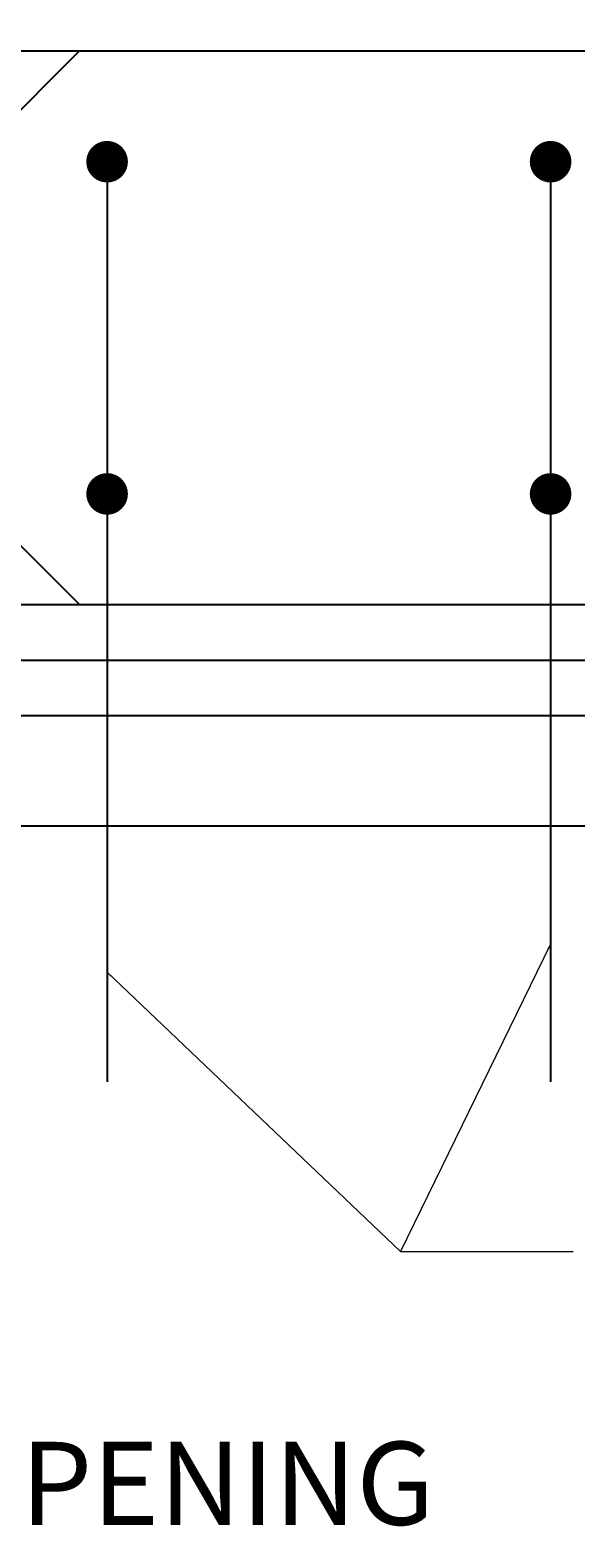
# Model space of a CAD drawing. Extents: x -33 to 52, y -53 to 55.
# Drawn here: x 23 to 33, y 6 to 33 of the extents above; entities that cross this region are included whole.
import ezdxf

# ---------------------------------------------------------------- set-up
doc = ezdxf.new("R2010")
doc.units = 0
doc.header["$LTSCALE"] = 0.5
doc.header["$MEASUREMENT"] = 0
for name, color, linetype in [('PR-BR-COMP', 1, 'Continuous'), ('PR-BR-DIMS', 4, 'Continuous'), ('PR-BR-DIMS-EXT', 4, 'Continuous'), ('PR-BR-REBAR', 6, 'Continuous')]:
    doc.layers.add(name, color=color, linetype=linetype)
doc.styles.add('DOT-BR4', font='romans.shx', dxfattribs={"height": 0.125})
doc.dimstyles.new('DOT-BR-IN', dxfattribs={"dimtxt": 0.125, "dimasz": 0.1, "dimexe": 0.09, "dimexo": 0.0625, "dimgap": 0.05, "dimtad": 1, "dimtoh": 1, "dimdec": 3, "dimzin": 3, "dimdsep": 46, "dimlunit": 5, "dimtxsty": 'DOT-BR4', "dimcen": 0.09, "dimclrd": 256, "dimclre": 256, "dimclrt": 2, "dimaunit": 1, "dimadec": 4, "dimazin": 0, "dimtfac": 0.7, "dimtdec": 3, "dimtmove": 2, "dimatfit": 3, "dimfxl": 1, "dimtolj": 1, "dimtzin": 0, "dimlwd": 15, "dimlwe": 15, "dimarcsym": 0})
doc.dimstyles.new('DOT-BR-IN$0', dxfattribs={"dimtxt": 0.125, "dimasz": 0.1, "dimexe": 0.09, "dimexo": 0.0625, "dimgap": 0.05, "dimtad": 1, "dimtoh": 1, "dimdec": 3, "dimzin": 3, "dimdsep": 46, "dimlunit": 5, "dimtxsty": 'DOT-BR4', "dimcen": 0.09, "dimclrd": 256, "dimclre": 256, "dimclrt": 2, "dimaunit": 1, "dimadec": 4, "dimazin": 0, "dimtfac": 0.7, "dimtdec": 3, "dimtmove": 2, "dimatfit": 3, "dimfxl": 1, "dimtolj": 1, "dimtzin": 0, "dimlwd": 15, "dimlwe": 15, "dimarcsym": 0})

# ---------------------------------------------------------------- blocks, each defined once
blk = doc.blocks.new('*D104')
at = {"layer": 'Defpoints', "color": 0, "transparency": 16777216}
for p in [(22.66, 44.655), (22.66, 44.655), (24.16, 33.07)]:
    blk.add_point(p, dxfattribs=at)
at = {"layer": 'PR-BR-DIMS', "lineweight": 15, "transparency": 16777216}
for p, q in [((24.16, 33.82), (24.16, 45.735)), ((21.46, 44.655), (20.26, 44.655)), ((24.16, 44.655), (22.66, 44.655)), ((25.36, 44.655), (26.56, 44.655)), ((22.66, 43.905), (22.66, 43.575))]:
    blk.add_line(p, q, dxfattribs=at)
at = {"layer": 'PR-BR-DIMS', "transparency": 16777216}
for points in [[(21.46, 44.855), (21.46, 44.455), (22.66, 44.655)], [(25.36, 44.855), (25.36, 44.455), (24.16, 44.655)]]:
    blk.add_solid(points, dxfattribs=at)
at = {"layer": 'PR-BR-DIMS', "color": 2, "transparency": 16777216, "insert": (28.163, 44.734), "char_height": 1.5, "attachment_point": 5, "style": 'DOT-BR4'}
blk.add_mtext('\\A1;1{\\H0.700000x;\\S1/2;}"', dxfattribs=at)
blk = doc.blocks.new('*D110')
at = {"layer": 'Defpoints', "color": 0, "transparency": 16777216}
for p in [(22.66, 26.821), (16.66, 26.518), (22.66, 26.518)]:
    blk.add_point(p, dxfattribs=at)
at = {"layer": 'PR-BR-DIMS', "lineweight": 15, "transparency": 16777216}
for p, q in [((16.66, 27.268), (16.66, 27.901)), ((22.66, 27.268), (22.66, 27.901)), ((17.86, 26.821), (21.46, 26.821)), ((19.66, 26.821), (19.666, 7.199)), ((19.666, 7.199), (20.866, 7.199))]:
    blk.add_line(p, q, dxfattribs=at)
at = {"layer": 'PR-BR-DIMS', "transparency": 16777216}
for points in [[(17.86, 27.021), (17.86, 26.621), (16.66, 26.821)], [(21.46, 27.021), (21.46, 26.621), (22.66, 26.821)]]:
    blk.add_solid(points, dxfattribs=at)
at = {"layer": 'PR-BR-DIMS', "color": 2, "transparency": 16777216, "insert": (26.073, 7.199), "char_height": 1.5, "attachment_point": 5, "style": 'DOT-BR4'}
blk.add_mtext('\\A1;OPENING', dxfattribs=at)

msp = doc.modelspace()

# ---------------------------------------------------------------- linework, layer by layer
at = {"layer": 'PR-BR-COMP'}
for p, q in [((9.1604, 33.0697), (38.0716, 33.0697)), ((22.6604, 31.5697), (24.1604, 33.0697)), ((22.6604, 24.5697), (24.1604, 23.0697)), ((9.1604, 23.0697), (38.0716, 23.0697)), ((9.1604, 22.0697), (38.0716, 22.0697)), ((7.6604, 21.0697), (38.0716, 21.0697)), ((38.0716, 19.0697), (-17.7685, 19.0697))]:
    msp.add_line(p, q, dxfattribs=at)
at = {"layer": 'PR-BR-DIMS-EXT'}
for p, q in [((24.6604, 31.0697), (24.6604, 14.4484)), ((32.6604, 31.0697), (32.6604, 14.4484))]:
    msp.add_line(p, q, dxfattribs=at)
at = {"layer": 'PR-BR-REBAR', "const_width": 0.375}
for points in [[(24.8479, 31.0697, -1), (24.4729, 31.0697, -1)], [(32.8479, 31.0697, -1), (32.4729, 31.0697, -1)], [(24.8479, 25.0697, -1), (24.4729, 25.0697, -1)], [(32.8479, 25.0697, -1), (32.4729, 25.0697, -1)]]:
    msp.add_lwpolyline(points, format="xyb", close=True, dxfattribs=at)

# ---------------------------------------------------------------- dimensions: what is measured, and where the dimension line sits
at = {"layer": 'PR-BR-DIMS'}
dim = msp.add_linear_dim(base=(22.6604, 44.6552), p1=(24.1604, 33.0697), p2=(22.6604, 44.6552), dimstyle='DOT-BR-IN$0', override={"dimpost": '"'}, dxfattribs=at)
dim.commit()
dim.dimension.update_dxf_attribs({"geometry": '*D104', "text_midpoint": (28.163, 44.7336), "dimtype": 160})
dim = msp.add_linear_dim(base=(22.6604, 26.8214), p1=(16.6604, 26.5183), p2=(22.6604, 26.5183), text='OPENING', dimstyle='DOT-BR-IN$0', override={"dimtad": 0, "dimpost": '"', "dimtmove": 1}, dxfattribs=at)
dim.commit()
dim.dimension.update_dxf_attribs({"geometry": '*D110', "text_midpoint": (21.4657, 7.1986), "dimtype": 160})

# ---------------------------------------------------------------- leaders
for points in [[(32.6604, 16.9398), (29.9508, 11.3847)], [(24.6604, 16.4296), (29.9508, 11.3847), (33.0701, 11.3847)]]:
    msp.add_leader(points, dimstyle='DOT-BR-IN', dxfattribs=at)

doc.saveas('drawing.dxf')
